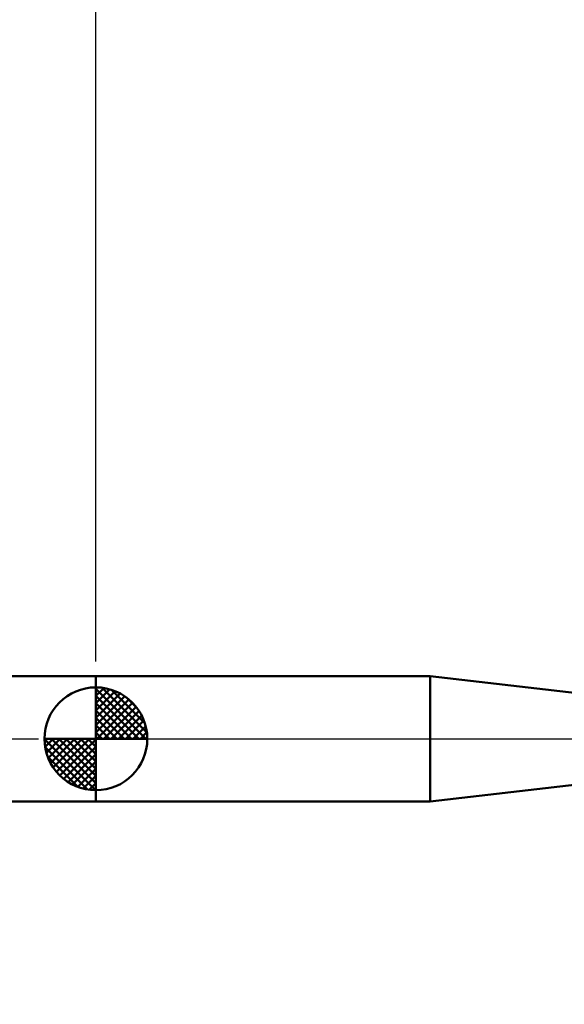
# Model space of a CAD drawing. Extents: x -15 to 113, y -45 to 45.
# Drawn here: x 25 to 44, y -9 to 24 of the extents above; entities that cross this region are included whole.
import ezdxf

# ---------------------------------------------------------------- set-up
doc = ezdxf.new("R2010")
doc.units = 0
doc.header["$MEASUREMENT"] = 0
doc.linetypes.add('LONGDASHDASH', pattern=[7, 4, -1, 1, -1])
doc.layers.get('Defpoints').update_dxf_attribs({"linetype": 'CONTINUOUS'})
for name, color, linetype, lineweight in [('1', 4, 'CONTINUOUS', 50), ('2', 7, 'CONTINUOUS', 25), ('4', 2, 'LONGDASHDASH', 25), ('NOCUT', 7, 'CONTINUOUS', 25), ('SK1', 4, 'CONTINUOUS', 50), ('SK2', 7, 'CONTINUOUS', 25), ('SK4', 2, 'LONGDASHDASH', 25)]:
    doc.layers.add(name, color=color, linetype=linetype, lineweight=lineweight)
doc.styles.add('Monospac821 BT', font='txt', dxfattribs={"height": 3.5})
doc.dimstyles.get("Standard").update_dxf_attribs({"dimtxt": 3.5, "dimasz": 3, "dimexe": 1, "dimexo": 0.5, "dimgap": 0.8, "dimtad": 1, "dimtoh": 1, "dimzin": 1, "dimdsep": 46, "dimtxsty": 'Monospac821 BT', "dimcen": 2.5, "dimadec": 1, "dimazin": 0, "dimtfac": 1, "dimtdec": 4, "dimtix": 1, "dimtmove": 1, "dimatfit": 3, "dimfxl": 1, "dimtolj": 1, "dimtzin": 1, "dimarcsym": 0})

# ---------------------------------------------------------------- blocks, each defined once
blk = doc.blocks.new('*D0')
at = {"layer": 'Defpoints', "color": 0}
for p in [(65.328, -1.58), (2.328, -2.134), (2.328, -40)]:
    blk.add_point(p, dxfattribs=at)
at = {"layer": 'SK2', "color": 0, "lineweight": -2}
for p, q in [((65.328, -2.08), (65.328, -41)), ((2.328, -2.634), (2.328, -41)), ((62.328, -40), (5.328, -40))]:
    blk.add_line(p, q, dxfattribs=at)
at = {"layer": 'SK2', "color": 0}
for points in [[(5.328, -39.5), (5.328, -40.5), (2.328, -40)], [(62.328, -40.5), (62.328, -39.5), (65.328, -40)]]:
    blk.add_solid(points, dxfattribs=at)
at = {"layer": 'SK2', "color": 0, "linetype": 'ByBlock', "insert": (33.828, -37.389), "char_height": 3.5, "attachment_point": 5}
blk.add_mtext('\\A1;63', dxfattribs=at)
blk = doc.blocks.new('*D6')
at = {"layer": '2', "color": 0, "lineweight": -2}
for p, q in [((27.953, 2.634), (27.953, 36)), ((67.053, 0.5), (67.053, 36)), ((64.053, 35), (30.953, 35))]:
    blk.add_line(p, q, dxfattribs=at)
at = {"layer": '2', "color": 0}
for points in [[(30.953, 35.5), (30.953, 34.5), (27.953, 35)], [(64.053, 34.5), (64.053, 35.5), (67.053, 35)]]:
    blk.add_solid(points, dxfattribs=at)
at = {"layer": 'Defpoints', "color": 0}
for p in [(27.953, 35), (27.953, 2.134), (67.053, 0)]:
    blk.add_point(p, dxfattribs=at)
at = {"layer": '2', "color": 0, "linetype": 'ByBlock', "insert": (47.503, 37.611), "char_height": 3.5, "attachment_point": 5}
blk.add_mtext('\\A1;39.1', dxfattribs=at)
blk = doc.blocks.new('*D16')
at = {"layer": 'Defpoints', "color": 0}
for p in [(2.328, 35), (2.328, 2.134), (27.953, 2.134)]:
    blk.add_point(p, dxfattribs=at)
at = {"layer": 'SK2', "color": 0, "lineweight": -2}
for p, q in [((2.328, 2.634), (2.328, 36)), ((27.953, 2.634), (27.953, 36)), ((24.953, 35), (5.328, 35))]:
    blk.add_line(p, q, dxfattribs=at)
at = {"layer": 'SK2', "color": 0}
for points in [[(5.328, 35.5), (5.328, 34.5), (2.328, 35)], [(24.953, 34.5), (24.953, 35.5), (27.953, 35)]]:
    blk.add_solid(points, dxfattribs=at)
at = {"layer": 'SK2', "color": 0, "linetype": 'ByBlock', "insert": (15.14, 37.611), "char_height": 3.5, "attachment_point": 5}
blk.add_mtext('\\A1;25.6', dxfattribs=at)

msp = doc.modelspace()

# ---------------------------------------------------------------- linework, layer by layer
at = {"layer": '1'}
for p, q in [((39.3285, 2.1335), (27.9526, 2.1335)), ((27.9526, 2.1335), (27.9526, -2.1335)), ((44.3283, 1.55), (39.3285, 2.1335)), ((39.3285, -2.1335), (39.3285, 2.1335)), ((39.3285, 2.1335), (39.3285, -2.1335)), ((39.3285, -2.1335), (44.3283, -1.55)), ((27.9526, -2.1335), (39.3285, -2.1335))]:
    msp.add_line(p, q, dxfattribs=at)
at = {"layer": '4'}
msp.add_line((27.9526, 0), (67.0526, 0), dxfattribs=at)
at = {"layer": 'NOCUT'}
for p, q in [((39.3285, 2.1335), (27.9526, 2.1335)), ((27.9526, 2.1335), (27.9526, 0)), ((44.3283, 1.55), (39.3285, 2.1335)), ((27.9526, 0), (56.9283, 0))]:
    msp.add_line(p, q, dxfattribs=at)
at = {"layer": 'SK1'}
for p, q in [((27.9526, 2.1335), (2.3283, 2.1335)), ((27.9526, 0), (27.9526, 1.75)), ((27.9526, 1.7045), (27.9967, 1.7486)), ((27.9526, 1.457), (28.2236, 1.728)), ((27.9526, 1.7045), (29.6571, 0)), ((27.9526, 1.2095), (28.4268, 1.6837)), ((28.168, 1.7366), (29.6892, 0.2154)), ((27.9526, 0.9621), (28.6114, 1.6208)), ((27.9526, 0.7146), (28.7797, 1.5417)), ((27.9526, 1.457), (29.4096, 0)), ((27.9526, 0.4671), (28.9336, 1.4481)), ((27.9526, 0.2196), (29.0752, 1.3422)), ((28.4854, 1.6667), (29.6193, 0.5328)), ((28.9927, 1.4069), (29.3595, 1.0401)), ((27.9526, 1.2095), (29.1621, 0)), ((27.9805, 0), (29.2034, 1.2229)), ((28.228, 0), (29.3196, 1.0916)), ((27.9526, 0.9621), (28.9147, 0)), ((27.9526, 0.7146), (28.6672, 0)), ((28.4755, 0), (29.4233, 0.9478)), ((28.723, 0), (29.5131, 0.7901)), ((27.9526, 0.4671), (28.4197, 0)), ((28.9704, 0), (29.589, 0.6185)), ((29.2179, 0), (29.6486, 0.4307)), ((27.9526, 0), (26.2026, 0)), ((26.204, -0.0441), (26.2481, 0)), ((26.2246, -0.271), (26.4956, 0)), ((26.2689, -0.4742), (26.7431, 0)), ((26.3318, -0.6588), (26.9905, 0)), ((26.4109, -0.8271), (27.238, 0)), ((26.4398, 0), (27.9526, -1.5128)), ((26.5045, -0.981), (27.4855, 0)), ((26.6104, -1.1226), (27.733, 0)), ((26.6873, 0), (27.9526, -1.2653)), ((26.9348, 0), (27.9526, -1.0178)), ((27.1822, 0), (27.9526, -0.7704)), ((27.4297, 0), (27.9526, -0.5229)), ((27.6772, 0), (27.9526, -0.2754)), ((27.9247, 0), (27.9526, -0.0279)), ((27.9526, 0.2196), (28.1722, 0)), ((27.9526, 0), (29.7026, 0)), ((27.9526, -1.75), (27.9526, 0)), ((29.4654, 0), (29.6882, 0.2228)), ((26.2029, -0.0106), (27.942, -1.7497)), ((26.2262, -0.2814), (27.6712, -1.7264)), ((26.7297, -1.2508), (27.9526, -0.0279)), ((26.861, -1.367), (27.9526, -0.2754)), ((26.3165, -0.6191), (27.3335, -1.6361)), ((27.0048, -1.4707), (27.9526, -0.5229)), ((27.1625, -1.5605), (27.9526, -0.7704)), ((27.3341, -1.6364), (27.9526, -1.0178)), ((27.5219, -1.696), (27.9526, -1.2653)), ((27.7298, -1.7356), (27.9526, -1.5128)), ((27.9526, -2.1335), (2.3283, -2.1335))]:
    msp.add_line(p, q, dxfattribs=at)
for start, end in [(90, 180), (0, 90), (180, 270), (270, 0)]:
    msp.add_arc((27.9526, 0), 1.75, start, end, dxfattribs=at)
at = {"layer": 'SK4'}
msp.add_line((-1, 0), (68.0526, 0), dxfattribs=at)

# ---------------------------------------------------------------- dimensions: what is measured, and where the dimension line sits
at = {"layer": '2'}
dim = msp.add_linear_dim(base=(27.9526, 35), p1=(67.0526, 0), p2=(27.9526, 2.1335), dimstyle='STANDARD', override={"dimtoh": 0, "dimdec": 1, "dimtmove": 0}, dxfattribs=at)
dim.commit()
dim.dimension.update_dxf_attribs({"geometry": '*D6', "text_midpoint": (47.5026, 35), "dimtype": 160})
at = {"layer": 'SK2'}
for base, p1, p2, override, picture, middle in [((2.3283, 35), (27.9526, 2.1335), (2.3283, 2.1335), {"dimtoh": 0, "dimdec": 1, "dimtmove": 0}, '*D16', (15.1404, 35)), ((2.3283, -40), (65.3283, -1.58), (2.3283, -2.1335), {"dimtoh": 0, "dimdec": 0, "dimtmove": 0}, '*D0', (33.8283, -40))]:
    dim = msp.add_linear_dim(base=base, p1=p1, p2=p2, dimstyle='STANDARD', override=override, dxfattribs=at)
    dim.commit()
    dim.dimension.update_dxf_attribs({"geometry": picture, "text_midpoint": middle, "dimtype": 160})

doc.saveas('drawing.dxf')
